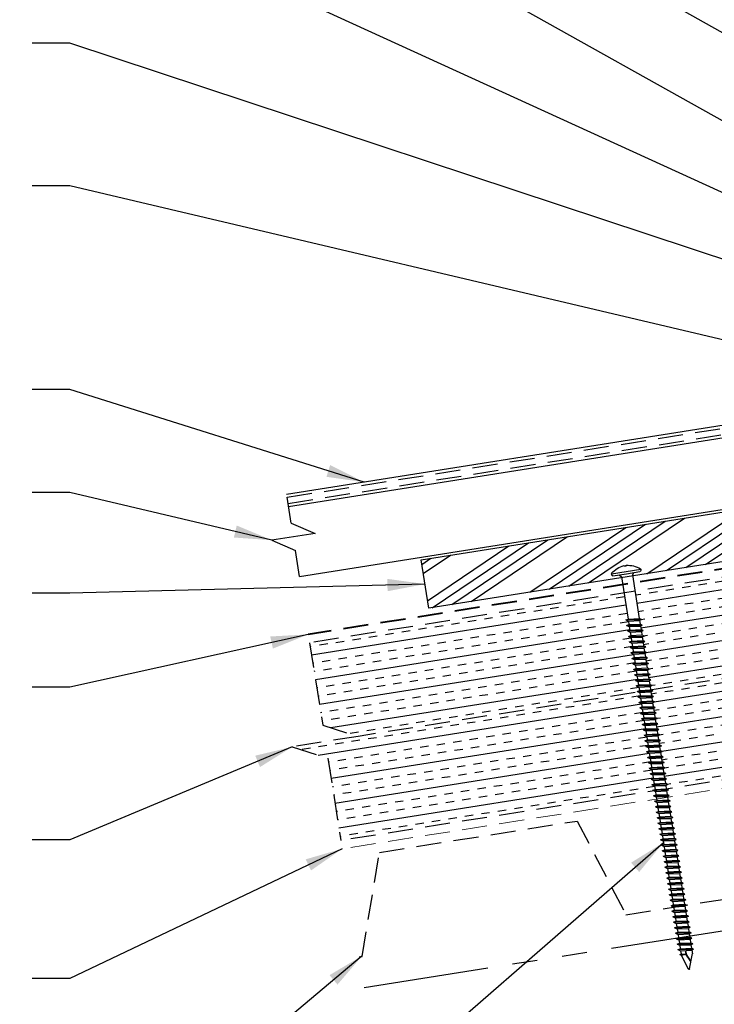
# Model space of a CAD drawing. Extents: x 0.3 to 53.4, y -0.3 to 39.
# Drawn here: x 13.7 to 24.1, y 10.1 to 24.9 of the extents above; entities that cross this region are included whole.
import ezdxf

# ---------------------------------------------------------------- set-up
doc = ezdxf.new("R2010")
doc.units = 0
doc.header["$LTSCALE"] = 1.5
doc.header["$MEASUREMENT"] = 0
doc.linetypes.add('HIDDEN', pattern=[0.375, 0.25, -0.125])
doc.linetypes.add('PHANTOM', pattern=[2.5, 1.25, -0.25, 0.25, -0.25, 0.25, -0.25])
for name, color, linetype in [('ACCESSORIES', 30, 'CONTINUOUS'), ('BOARDER', 6, 'CONTINUOUS'), ('DIM', 2, 'CONTINUOUS'), ('FASTENER', 1, 'CONTINUOUS'), ('NOTBYMCELROY', 8, 'HIDDEN'), ('SHEETING', 5, 'CONTINUOUS'), ('STEELLINE', 4, 'PHANTOM'), ('UPANEL', 234, 'CONTINUOUS')]:
    doc.layers.add(name, color=color, linetype=linetype)
doc.styles.add('KEENAN', font='txt')
doc.styles.get("Standard").update_dxf_attribs({"font": 'romans'})
doc.dimstyles.new('MCELROY1$7', dxfattribs={"dimtxt": 0.0938, "dimasz": 0.125, "dimexe": 0.0625, "dimexo": 0.0625, "dimgap": 0.0625, "dimtad": 0, "dimtih": 1, "dimtoh": 1, "dimdec": 0, "dimzin": 3, "dimdsep": 46, "dimlunit": 4, "dimtxsty": 'Standard', "dimcen": 0, "dimclrd": 2, "dimclre": 2, "dimclrt": 1, "dimadec": 0, "dimazin": 0, "dimtfac": 1, "dimtdec": 0, "dimtofl": 0, "dimtmove": 0, "dimatfit": 3, "dimfxl": 0, "dimfrac": 2, "dimtolj": 1, "dimtzin": 0, "dimarcsym": 0})

# ---------------------------------------------------------------- blocks, each defined once
blk = doc.blocks.new('6  INCH FLAT DEKFAST')
at = {"layer": 'FASTENER', "linetype": 'Continuous'}
for p, q in [((2.389, 1.951), (2.389, 1.953)), ((2.421, 1.951), (2.421, 1.953)), ((2.182, 1.855), (2.184, 1.842)), ((2.627, 1.864), (2.183, 1.864)), ((2.405, 1.829), (2.2, 1.829)), ((2.295, 1.829), (2.32, 1.799)), ((2.32, 1.799), (2.32, 1.137)), ((2.61, 1.829), (2.405, 1.829)), ((2.405, 1.829), (2.405, 1.829)), ((2.405, 1.829), (2.405, 1.829)), ((2.515, 1.828), (2.487, 1.795)), ((2.487, 1.795), (2.487, 1.155)), ((2.628, 1.855), (2.626, 1.842)), ((2.523, 1.147), (2.291, 1.116)), ((2.291, 1.116), (2.32, 1.137)), ((2.291, 1.116), (2.32, 1.105)), ((2.523, 1.063), (2.291, 1.033)), ((2.291, 1.033), (2.32, 1.053)), ((2.291, 1.033), (2.32, 1.022)), ((2.487, 1.155), (2.32, 1.137)), ((2.487, 1.123), (2.32, 1.105)), ((2.32, 1.105), (2.32, 1.053)), ((2.487, 1.071), (2.32, 1.053)), ((2.487, 1.04), (2.32, 1.022)), ((2.523, 1.147), (2.487, 1.155)), ((2.523, 1.147), (2.487, 1.123)), ((2.487, 1.123), (2.487, 1.071)), ((2.523, 1.063), (2.487, 1.071)), ((2.523, 1.063), (2.487, 1.04)), ((2.487, 1.04), (2.487, 0.988)), ((2.523, 0.98), (2.291, 0.95)), ((2.291, 0.95), (2.32, 0.97)), ((2.291, 0.95), (2.32, 0.938)), ((2.523, 0.897), (2.291, 0.866)), ((2.291, 0.866), (2.32, 0.887)), ((2.32, 1.022), (2.32, 0.97)), ((2.487, 0.988), (2.32, 0.97)), ((2.487, 0.957), (2.32, 0.938)), ((2.32, 0.938), (2.32, 0.887)), ((2.487, 0.905), (2.32, 0.887)), ((2.523, 0.98), (2.487, 0.988)), ((2.523, 0.98), (2.487, 0.957)), ((2.487, 0.957), (2.487, 0.905)), ((2.523, 0.897), (2.487, 0.905)), ((2.523, 0.897), (2.487, 0.873)), ((2.291, 0.866), (2.32, 0.855)), ((2.523, 0.813), (2.291, 0.783)), ((2.291, 0.783), (2.32, 0.803)), ((2.291, 0.783), (2.32, 0.772)), ((2.487, 0.873), (2.32, 0.855)), ((2.32, 0.855), (2.32, 0.803)), ((2.487, 0.821), (2.32, 0.803)), ((2.487, 0.79), (2.32, 0.772)), ((2.32, 0.774), (2.32, 0.72)), ((2.487, 0.738), (2.32, 0.72)), ((2.487, 0.873), (2.487, 0.821)), ((2.523, 0.813), (2.487, 0.821)), ((2.523, 0.813), (2.487, 0.79)), ((2.487, 0.79), (2.487, 0.738)), ((2.523, 0.73), (2.487, 0.738)), ((2.523, 0.73), (2.291, 0.7)), ((2.291, 0.7), (2.32, 0.72)), ((2.291, 0.7), (2.32, 0.688)), ((2.523, 0.647), (2.291, 0.616)), ((2.291, 0.616), (2.32, 0.637)), ((2.291, 0.616), (2.32, 0.605)), ((2.487, 0.707), (2.32, 0.688)), ((2.32, 0.688), (2.32, 0.637)), ((2.487, 0.655), (2.32, 0.637)), ((2.487, 0.623), (2.32, 0.605)), ((2.32, 0.605), (2.32, 0.553)), ((2.523, 0.73), (2.487, 0.707)), ((2.487, 0.707), (2.487, 0.655)), ((2.523, 0.647), (2.487, 0.655)), ((2.523, 0.647), (2.487, 0.623)), ((2.487, 0.623), (2.487, 0.571)), ((2.523, 0.563), (2.291, 0.533)), ((2.291, 0.533), (2.32, 0.553)), ((2.291, 0.533), (2.32, 0.522)), ((2.523, 0.48), (2.291, 0.45)), ((2.291, 0.45), (2.32, 0.47)), ((2.291, 0.45), (2.32, 0.438)), ((2.487, 0.571), (2.32, 0.553)), ((2.487, 0.54), (2.32, 0.522)), ((2.32, 0.522), (2.32, 0.47)), ((2.487, 0.488), (2.32, 0.47)), ((2.487, 0.457), (2.32, 0.438)), ((2.523, 0.563), (2.487, 0.571)), ((2.523, 0.563), (2.487, 0.54)), ((2.487, 0.54), (2.487, 0.488)), ((2.523, 0.48), (2.487, 0.488)), ((2.523, 0.48), (2.487, 0.457)), ((2.487, 0.457), (2.487, 0.405)), ((2.523, 0.397), (2.291, 0.366)), ((2.291, 0.366), (2.32, 0.387)), ((2.291, 0.366), (2.32, 0.355)), ((2.523, 0.313), (2.291, 0.283)), ((2.291, 0.283), (2.32, 0.303)), ((2.32, 0.438), (2.32, 0.387)), ((2.487, 0.405), (2.32, 0.387)), ((2.487, 0.373), (2.32, 0.355)), ((2.32, 0.355), (2.32, 0.303)), ((2.487, 0.321), (2.32, 0.303)), ((2.523, 0.397), (2.487, 0.405)), ((2.523, 0.397), (2.487, 0.373)), ((2.487, 0.373), (2.487, 0.321)), ((2.523, 0.313), (2.487, 0.321)), ((2.523, 0.313), (2.487, 0.29)), ((2.291, 0.283), (2.32, 0.272)), ((2.523, 0.23), (2.291, 0.2)), ((2.291, 0.2), (2.32, 0.22)), ((2.291, 0.2), (2.32, 0.188)), ((2.487, 0.29), (2.32, 0.272)), ((2.32, 0.272), (2.32, 0.22)), ((2.487, 0.238), (2.32, 0.22)), ((2.487, 0.207), (2.32, 0.188)), ((2.32, 0.188), (2.32, 0.137)), ((2.487, 0.155), (2.32, 0.137)), ((2.487, 0.29), (2.487, 0.238)), ((2.523, 0.23), (2.487, 0.238)), ((2.523, 0.23), (2.487, 0.207)), ((2.487, 0.207), (2.487, 0.155)), ((2.523, 0.147), (2.487, 0.155)), ((2.523, 0.147), (2.291, 0.116)), ((2.291, 0.116), (2.32, 0.137)), ((2.291, 0.116), (2.32, 0.105)), ((2.523, 0.063), (2.291, 0.033)), ((2.291, 0.033), (2.32, 0.053)), ((2.291, 0.033), (2.32, 0.022)), ((2.487, 0.123), (2.32, 0.105)), ((2.32, 0.105), (2.32, 0.053)), ((2.487, 0.071), (2.32, 0.053)), ((2.487, 0.04), (2.32, 0.022)), ((2.32, 0.022), (2.32, -0.03)), ((2.523, 0.147), (2.487, 0.123)), ((2.487, 0.123), (2.487, 0.071)), ((2.523, 0.063), (2.487, 0.071)), ((2.523, 0.063), (2.487, 0.04)), ((2.487, 0.04), (2.487, -0.012)), ((2.523, -0.02), (2.291, -0.05)), ((2.291, -0.05), (2.32, -0.03)), ((2.291, -0.05), (2.32, -0.062)), ((2.523, -0.103), (2.291, -0.134)), ((2.291, -0.134), (2.32, -0.113)), ((2.291, -0.134), (2.32, -0.145)), ((2.487, -0.012), (2.32, -0.03)), ((2.487, -0.043), (2.32, -0.062)), ((2.32, -0.062), (2.32, -0.113)), ((2.487, -0.095), (2.32, -0.113)), ((2.487, -0.127), (2.32, -0.145)), ((2.32, -0.145), (2.32, -0.18)), ((2.32, -0.145), (2.32, -0.197)), ((2.523, -0.02), (2.487, -0.012)), ((2.523, -0.02), (2.487, -0.043)), ((2.487, -0.043), (2.487, -0.095)), ((2.523, -0.103), (2.487, -0.095)), ((2.523, -0.103), (2.487, -0.127)), ((2.487, -0.127), (2.487, -0.16)), ((2.487, -0.127), (2.487, -0.179)), ((2.523, -0.187), (2.291, -0.217)), ((2.291, -0.217), (2.32, -0.197)), ((2.291, -0.217), (2.32, -0.228)), ((2.523, -0.27), (2.291, -0.3)), ((2.291, -0.3), (2.32, -0.28)), ((2.487, -0.179), (2.32, -0.197)), ((2.487, -0.21), (2.32, -0.228)), ((2.32, -0.228), (2.32, -0.28)), ((2.487, -0.262), (2.32, -0.28)), ((2.487, -0.293), (2.32, -0.312)), ((2.523, -0.187), (2.487, -0.179)), ((2.523, -0.187), (2.487, -0.21)), ((2.487, -0.21), (2.487, -0.262)), ((2.523, -0.27), (2.487, -0.262)), ((2.523, -0.27), (2.487, -0.293)), ((2.487, -0.293), (2.487, -0.345)), ((2.291, -0.3), (2.32, -0.312)), ((2.523, -0.353), (2.291, -0.384)), ((2.291, -0.384), (2.32, -0.363)), ((2.291, -0.384), (2.32, -0.395)), ((2.523, -0.437), (2.291, -0.467)), ((2.32, -0.309), (2.32, -0.363)), ((2.487, -0.345), (2.32, -0.363)), ((2.487, -0.377), (2.32, -0.395)), ((2.32, -0.393), (2.32, -0.447)), ((2.487, -0.429), (2.32, -0.447)), ((2.523, -0.353), (2.487, -0.345)), ((2.523, -0.353), (2.487, -0.377)), ((2.487, -0.377), (2.487, -0.429)), ((2.523, -0.437), (2.487, -0.429)), ((2.523, -0.437), (2.487, -0.46)), ((2.291, -0.467), (2.32, -0.447)), ((2.291, -0.467), (2.32, -0.478)), ((2.523, -0.52), (2.291, -0.55)), ((2.291, -0.55), (2.32, -0.53)), ((2.291, -0.55), (2.32, -0.562)), ((2.487, -0.46), (2.32, -0.478)), ((2.32, -0.478), (2.32, -0.53)), ((2.487, -0.512), (2.32, -0.53)), ((2.487, -0.543), (2.32, -0.562)), ((2.32, -0.562), (2.32, -0.613)), ((2.487, -0.46), (2.487, -0.512)), ((2.523, -0.52), (2.487, -0.512)), ((2.523, -0.52), (2.487, -0.543)), ((2.487, -0.543), (2.487, -0.595)), ((2.523, -0.603), (2.291, -0.634)), ((2.291, -0.634), (2.32, -0.613)), ((2.291, -0.634), (2.32, -0.645)), ((2.523, -0.687), (2.291, -0.717)), ((2.291, -0.717), (2.32, -0.697)), ((2.291, -0.717), (2.32, -0.728)), ((2.487, -0.595), (2.32, -0.613)), ((2.487, -0.627), (2.32, -0.645)), ((2.32, -0.645), (2.32, -0.697)), ((2.487, -0.679), (2.32, -0.697)), ((2.487, -0.71), (2.32, -0.728)), ((2.32, -0.728), (2.32, -0.78)), ((2.523, -0.603), (2.487, -0.595)), ((2.523, -0.603), (2.487, -0.627)), ((2.487, -0.627), (2.487, -0.679)), ((2.523, -0.687), (2.487, -0.679)), ((2.523, -0.687), (2.487, -0.71)), ((2.487, -0.71), (2.487, -0.762)), ((2.523, -0.77), (2.291, -0.8)), ((2.291, -0.8), (2.32, -0.78)), ((2.291, -0.8), (2.32, -0.812)), ((2.523, -0.853), (2.291, -0.884)), ((2.291, -0.884), (2.32, -0.863)), ((2.291, -0.884), (2.32, -0.895)), ((2.487, -0.762), (2.32, -0.78)), ((2.487, -0.793), (2.32, -0.812)), ((2.32, -0.812), (2.32, -0.863)), ((2.487, -0.845), (2.32, -0.863)), ((2.487, -0.877), (2.32, -0.895)), ((2.523, -0.77), (2.487, -0.762)), ((2.523, -0.77), (2.487, -0.793)), ((2.487, -0.793), (2.487, -0.845)), ((2.523, -0.853), (2.487, -0.845)), ((2.523, -0.853), (2.487, -0.877)), ((2.487, -0.877), (2.487, -0.929)), ((2.523, -0.937), (2.291, -0.967)), ((2.291, -0.967), (2.32, -0.947)), ((2.291, -0.967), (2.32, -0.978)), ((2.523, -1.02), (2.291, -1.05)), ((2.291, -1.05), (2.32, -1.03)), ((2.32, -0.895), (2.32, -0.947)), ((2.487, -0.929), (2.32, -0.947)), ((2.487, -0.96), (2.32, -0.978)), ((2.32, -0.978), (2.32, -1.03)), ((2.487, -1.012), (2.32, -1.03)), ((2.523, -0.937), (2.487, -0.929)), ((2.523, -0.937), (2.487, -0.96)), ((2.487, -0.96), (2.487, -1.012)), ((2.523, -1.02), (2.487, -1.012)), ((2.523, -1.02), (2.487, -1.043)), ((2.291, -1.05), (2.32, -1.062)), ((2.523, -1.103), (2.291, -1.134)), ((2.291, -1.134), (2.32, -1.113)), ((2.291, -1.134), (2.32, -1.145)), ((2.487, -1.043), (2.32, -1.062)), ((2.32, -1.062), (2.32, -1.113)), ((2.487, -1.095), (2.32, -1.113)), ((2.487, -1.127), (2.32, -1.145)), ((2.32, -1.145), (2.32, -1.197)), ((2.487, -1.179), (2.32, -1.197)), ((2.487, -1.043), (2.487, -1.095)), ((2.523, -1.103), (2.487, -1.095)), ((2.523, -1.103), (2.487, -1.127)), ((2.487, -1.127), (2.487, -1.179)), ((2.523, -1.187), (2.487, -1.179)), ((2.523, -1.187), (2.291, -1.217)), ((2.291, -1.217), (2.32, -1.197)), ((2.291, -1.217), (2.32, -1.228)), ((2.523, -1.27), (2.291, -1.3)), ((2.291, -1.3), (2.32, -1.28)), ((2.291, -1.3), (2.32, -1.312)), ((2.487, -1.21), (2.32, -1.228)), ((2.32, -1.228), (2.32, -1.28)), ((2.487, -1.262), (2.32, -1.28)), ((2.487, -1.293), (2.32, -1.312)), ((2.32, -1.309), (2.32, -1.363)), ((2.523, -1.187), (2.487, -1.21)), ((2.487, -1.21), (2.487, -1.262)), ((2.523, -1.27), (2.487, -1.262)), ((2.523, -1.27), (2.487, -1.293)), ((2.487, -1.293), (2.487, -1.345)), ((2.523, -1.353), (2.291, -1.384)), ((2.291, -1.384), (2.32, -1.363)), ((2.291, -1.384), (2.32, -1.395)), ((2.523, -1.437), (2.291, -1.467)), ((2.291, -1.467), (2.32, -1.447)), ((2.291, -1.467), (2.32, -1.478)), ((2.487, -1.345), (2.32, -1.363)), ((2.487, -1.377), (2.32, -1.395)), ((2.32, -1.395), (2.32, -1.447)), ((2.487, -1.429), (2.32, -1.447)), ((2.487, -1.46), (2.32, -1.478)), ((2.523, -1.353), (2.487, -1.345)), ((2.523, -1.353), (2.487, -1.377)), ((2.487, -1.377), (2.487, -1.429)), ((2.523, -1.437), (2.487, -1.429)), ((2.523, -1.437), (2.487, -1.46)), ((2.487, -1.46), (2.487, -1.512)), ((2.523, -1.52), (2.291, -1.55)), ((2.291, -1.55), (2.32, -1.53)), ((2.291, -1.55), (2.32, -1.562)), ((2.523, -1.603), (2.291, -1.634)), ((2.291, -1.634), (2.32, -1.613)), ((2.32, -1.478), (2.32, -1.53)), ((2.487, -1.512), (2.32, -1.53)), ((2.487, -1.543), (2.32, -1.562)), ((2.32, -1.562), (2.32, -1.613)), ((2.487, -1.595), (2.32, -1.613)), ((2.523, -1.52), (2.487, -1.512)), ((2.523, -1.52), (2.487, -1.543)), ((2.487, -1.543), (2.487, -1.595)), ((2.523, -1.603), (2.487, -1.595)), ((2.523, -1.603), (2.487, -1.627)), ((2.291, -1.634), (2.32, -1.645)), ((2.523, -1.687), (2.291, -1.717)), ((2.291, -1.717), (2.32, -1.697)), ((2.291, -1.717), (2.32, -1.728)), ((2.487, -1.627), (2.32, -1.645)), ((2.32, -1.645), (2.32, -1.697)), ((2.487, -1.679), (2.32, -1.697)), ((2.487, -1.71), (2.32, -1.728)), ((2.32, -1.728), (2.32, -1.78)), ((2.487, -1.762), (2.32, -1.78)), ((2.487, -1.627), (2.487, -1.679)), ((2.523, -1.687), (2.487, -1.679)), ((2.523, -1.687), (2.487, -1.71)), ((2.487, -1.71), (2.487, -1.762)), ((2.523, -1.77), (2.487, -1.762)), ((2.523, -1.77), (2.291, -1.8)), ((2.291, -1.8), (2.32, -1.78)), ((2.291, -1.8), (2.32, -1.812)), ((2.523, -1.853), (2.291, -1.884)), ((2.291, -1.884), (2.32, -1.863)), ((2.291, -1.884), (2.32, -1.895)), ((2.487, -1.793), (2.32, -1.812)), ((2.32, -1.812), (2.32, -1.863)), ((2.487, -1.845), (2.32, -1.863)), ((2.487, -1.877), (2.32, -1.895)), ((2.32, -1.895), (2.32, -1.947)), ((2.523, -1.77), (2.487, -1.793)), ((2.487, -1.793), (2.487, -1.845)), ((2.523, -1.853), (2.487, -1.845)), ((2.523, -1.853), (2.487, -1.877)), ((2.487, -1.877), (2.487, -1.929)), ((2.523, -1.937), (2.291, -1.967)), ((2.291, -1.967), (2.32, -1.947)), ((2.291, -1.967), (2.32, -1.978)), ((2.523, -2.02), (2.291, -2.05)), ((2.291, -2.05), (2.32, -2.03)), ((2.291, -2.05), (2.32, -2.062)), ((2.487, -1.929), (2.32, -1.947)), ((2.487, -1.96), (2.32, -1.978)), ((2.32, -1.978), (2.32, -2.03)), ((2.487, -2.012), (2.32, -2.03)), ((2.487, -2.043), (2.32, -2.062)), ((2.32, -2.062), (2.32, -2.113)), ((2.523, -1.937), (2.487, -1.929)), ((2.523, -1.937), (2.487, -1.96)), ((2.487, -1.96), (2.487, -2.012)), ((2.523, -2.02), (2.487, -2.012)), ((2.523, -2.02), (2.487, -2.043)), ((2.487, -2.043), (2.487, -2.095)), ((2.523, -2.103), (2.291, -2.134)), ((2.291, -2.134), (2.32, -2.113)), ((2.291, -2.134), (2.32, -2.145)), ((2.523, -2.187), (2.291, -2.217)), ((2.291, -2.217), (2.32, -2.197)), ((2.487, -2.095), (2.32, -2.113)), ((2.487, -2.127), (2.32, -2.145)), ((2.32, -2.145), (2.32, -2.197)), ((2.487, -2.179), (2.32, -2.197)), ((2.487, -2.21), (2.32, -2.228)), ((2.523, -2.103), (2.487, -2.095)), ((2.523, -2.103), (2.487, -2.127)), ((2.487, -2.127), (2.487, -2.179)), ((2.523, -2.187), (2.487, -2.179)), ((2.523, -2.187), (2.487, -2.21)), ((2.487, -2.21), (2.487, -2.262)), ((2.291, -2.217), (2.32, -2.228)), ((2.523, -2.27), (2.291, -2.3)), ((2.291, -2.3), (2.32, -2.28)), ((2.291, -2.3), (2.32, -2.312)), ((2.523, -2.353), (2.291, -2.384)), ((2.32, -2.226), (2.32, -2.28)), ((2.487, -2.262), (2.32, -2.28)), ((2.487, -2.293), (2.32, -2.312)), ((2.32, -2.309), (2.32, -2.363)), ((2.487, -2.345), (2.32, -2.363)), ((2.523, -2.27), (2.487, -2.262)), ((2.523, -2.27), (2.487, -2.293)), ((2.487, -2.293), (2.487, -2.345)), ((2.523, -2.353), (2.487, -2.345)), ((2.523, -2.353), (2.487, -2.377)), ((2.291, -2.384), (2.32, -2.363)), ((2.291, -2.384), (2.32, -2.395)), ((2.523, -2.437), (2.291, -2.467)), ((2.291, -2.467), (2.32, -2.447)), ((2.291, -2.467), (2.32, -2.478)), ((2.487, -2.377), (2.32, -2.395)), ((2.32, -2.395), (2.32, -2.447)), ((2.487, -2.429), (2.32, -2.447)), ((2.487, -2.46), (2.32, -2.478)), ((2.32, -2.478), (2.32, -2.53)), ((2.487, -2.377), (2.487, -2.429)), ((2.523, -2.437), (2.487, -2.429)), ((2.523, -2.437), (2.487, -2.46)), ((2.487, -2.46), (2.487, -2.512)), ((2.523, -2.52), (2.291, -2.55)), ((2.291, -2.55), (2.32, -2.53)), ((2.291, -2.55), (2.32, -2.562)), ((2.523, -2.603), (2.291, -2.634)), ((2.291, -2.634), (2.32, -2.613)), ((2.291, -2.634), (2.32, -2.645)), ((2.487, -2.512), (2.32, -2.53)), ((2.487, -2.543), (2.32, -2.562)), ((2.32, -2.562), (2.32, -2.613)), ((2.487, -2.595), (2.32, -2.613)), ((2.487, -2.627), (2.32, -2.645)), ((2.32, -2.645), (2.32, -2.697)), ((2.523, -2.52), (2.487, -2.512)), ((2.523, -2.52), (2.487, -2.543)), ((2.487, -2.543), (2.487, -2.595)), ((2.523, -2.603), (2.487, -2.595)), ((2.523, -2.603), (2.487, -2.627)), ((2.487, -2.627), (2.487, -2.679)), ((2.523, -2.687), (2.291, -2.717)), ((2.291, -2.717), (2.32, -2.697)), ((2.291, -2.717), (2.32, -2.728)), ((2.523, -2.77), (2.291, -2.8)), ((2.291, -2.8), (2.32, -2.78)), ((2.291, -2.8), (2.32, -2.812)), ((2.487, -2.679), (2.32, -2.697)), ((2.487, -2.71), (2.32, -2.728)), ((2.32, -2.728), (2.32, -2.78)), ((2.487, -2.762), (2.32, -2.78)), ((2.487, -2.793), (2.32, -2.812)), ((2.523, -2.687), (2.487, -2.679)), ((2.523, -2.687), (2.487, -2.71)), ((2.487, -2.71), (2.487, -2.762)), ((2.523, -2.77), (2.487, -2.762)), ((2.523, -2.77), (2.487, -2.793)), ((2.487, -2.793), (2.487, -2.845)), ((2.523, -2.853), (2.291, -2.884)), ((2.291, -2.884), (2.32, -2.863)), ((2.291, -2.884), (2.32, -2.895)), ((2.523, -2.937), (2.291, -2.967)), ((2.291, -2.967), (2.32, -2.947)), ((2.32, -2.812), (2.32, -2.863)), ((2.487, -2.845), (2.32, -2.863)), ((2.487, -2.877), (2.32, -2.895)), ((2.32, -2.895), (2.32, -2.947)), ((2.487, -2.929), (2.32, -2.947)), ((2.523, -2.853), (2.487, -2.845)), ((2.523, -2.853), (2.487, -2.877)), ((2.487, -2.877), (2.487, -2.929)), ((2.523, -2.937), (2.487, -2.929)), ((2.523, -2.937), (2.487, -2.96)), ((2.291, -2.967), (2.32, -2.978)), ((2.523, -3.02), (2.291, -3.05)), ((2.291, -3.05), (2.32, -3.03)), ((2.291, -3.05), (2.32, -3.062)), ((2.487, -2.96), (2.32, -2.978)), ((2.32, -2.978), (2.32, -3.03)), ((2.487, -3.012), (2.32, -3.03)), ((2.487, -3.043), (2.32, -3.062)), ((2.32, -3.062), (2.32, -3.113)), ((2.487, -3.095), (2.32, -3.113)), ((2.487, -2.96), (2.487, -3.012)), ((2.523, -3.02), (2.487, -3.012)), ((2.523, -3.02), (2.487, -3.043)), ((2.487, -3.043), (2.487, -3.095)), ((2.523, -3.103), (2.487, -3.095)), ((2.523, -3.103), (2.291, -3.134)), ((2.291, -3.134), (2.32, -3.113)), ((2.291, -3.134), (2.32, -3.145)), ((2.523, -3.187), (2.291, -3.217)), ((2.291, -3.217), (2.32, -3.197)), ((2.291, -3.217), (2.32, -3.228)), ((2.487, -3.127), (2.32, -3.145)), ((2.32, -3.145), (2.32, -3.197)), ((2.487, -3.179), (2.32, -3.197)), ((2.487, -3.21), (2.32, -3.228)), ((2.32, -3.228), (2.32, -3.28)), ((2.523, -3.103), (2.487, -3.127)), ((2.487, -3.127), (2.487, -3.179)), ((2.523, -3.187), (2.487, -3.179)), ((2.523, -3.187), (2.487, -3.21)), ((2.487, -3.21), (2.487, -3.262)), ((2.523, -3.27), (2.291, -3.3)), ((2.291, -3.3), (2.32, -3.28)), ((2.291, -3.3), (2.32, -3.312)), ((2.523, -3.353), (2.291, -3.384)), ((2.291, -3.384), (2.32, -3.363)), ((2.291, -3.384), (2.32, -3.395)), ((2.487, -3.262), (2.32, -3.28)), ((2.487, -3.293), (2.32, -3.312)), ((2.32, -3.312), (2.32, -3.363)), ((2.487, -3.345), (2.32, -3.363)), ((2.487, -3.377), (2.32, -3.395)), ((2.523, -3.27), (2.487, -3.262)), ((2.523, -3.27), (2.487, -3.293)), ((2.487, -3.293), (2.487, -3.345)), ((2.523, -3.353), (2.487, -3.345)), ((2.523, -3.353), (2.487, -3.377)), ((2.487, -3.377), (2.487, -3.429)), ((2.523, -3.437), (2.291, -3.467)), ((2.291, -3.467), (2.32, -3.447)), ((2.291, -3.467), (2.32, -3.478)), ((2.523, -3.52), (2.291, -3.55)), ((2.291, -3.55), (2.32, -3.53)), ((2.32, -3.395), (2.32, -3.447)), ((2.487, -3.429), (2.32, -3.447)), ((2.487, -3.46), (2.32, -3.478)), ((2.32, -3.478), (2.32, -3.53)), ((2.487, -3.512), (2.32, -3.53)), ((2.523, -3.437), (2.487, -3.429)), ((2.523, -3.437), (2.487, -3.46)), ((2.487, -3.46), (2.487, -3.512)), ((2.523, -3.52), (2.487, -3.512)), ((2.523, -3.52), (2.487, -3.543)), ((2.291, -3.55), (2.32, -3.562)), ((2.523, -3.603), (2.291, -3.634)), ((2.291, -3.634), (2.32, -3.613)), ((2.291, -3.634), (2.32, -3.645)), ((2.523, -3.687), (2.291, -3.717)), ((2.487, -3.543), (2.32, -3.562)), ((2.32, -3.562), (2.32, -3.613)), ((2.487, -3.595), (2.32, -3.613)), ((2.487, -3.627), (2.32, -3.645)), ((2.32, -3.645), (2.32, -3.697)), ((2.487, -3.679), (2.32, -3.697)), ((2.487, -3.543), (2.487, -3.595)), ((2.523, -3.603), (2.487, -3.595)), ((2.523, -3.603), (2.487, -3.627)), ((2.487, -3.627), (2.487, -3.679)), ((2.523, -3.687), (2.487, -3.679)), ((2.523, -3.687), (2.487, -3.71)), ((2.291, -3.717), (2.32, -3.697)), ((2.291, -3.717), (2.32, -3.728)), ((2.523, -3.77), (2.291, -3.8)), ((2.291, -3.8), (2.32, -3.78)), ((2.291, -3.8), (2.32, -3.812)), ((2.487, -3.71), (2.32, -3.728)), ((2.32, -3.728), (2.32, -3.78)), ((2.487, -3.762), (2.32, -3.78)), ((2.487, -3.793), (2.32, -3.812)), ((2.32, -3.812), (2.32, -3.863)), ((2.487, -3.71), (2.487, -3.762)), ((2.523, -3.77), (2.487, -3.762)), ((2.523, -3.77), (2.487, -3.793)), ((2.487, -3.793), (2.487, -3.845)), ((2.523, -3.853), (2.291, -3.884)), ((2.291, -3.884), (2.32, -3.863)), ((2.291, -3.884), (2.32, -3.895)), ((2.487, -3.845), (2.32, -3.863)), ((2.487, -3.877), (2.32, -3.895)), ((2.32, -3.895), (2.32, -3.947)), ((2.396, -4.166), (2.32, -3.946)), ((2.358, -4.055), (2.413, -3.935)), ((2.36, -4.06), (2.417, -3.936)), ((2.411, -4.166), (2.487, -3.946)), ((2.413, -3.885), (2.413, -3.935)), ((2.487, -3.924), (2.415, -3.941)), ((2.506, -3.929), (2.415, -3.941)), ((2.487, -3.941), (2.415, -3.941)), ((2.417, -3.885), (2.417, -3.936)), ((2.523, -3.853), (2.487, -3.845)), ((2.523, -3.853), (2.487, -3.877)), ((2.487, -3.877), (2.487, -3.924)), ((2.506, -3.929), (2.487, -3.924)), ((2.506, -3.929), (2.487, -3.941)), ((2.487, -3.941), (2.487, -3.946))]:
    blk.add_line(p, q, dxfattribs=at)
for centre, radius, start, end in [((2.426, 1.582), 0.374, 95.7962, 129.6639), ((2.389, 1.953), 0.000779, 0, 95.7962), ((2.397, 1.951), 0.00781, 180, 255.302), ((2.405, 1.981), 0.0386, 255.302, 284.698), ((2.413, 1.951), 0.00781, 284.698, 0), ((2.421, 1.953), 0.000779, 84.2038, 180), ((2.384, 1.582), 0.374, 50.3361, 84.2038), ((2.198, 1.858), 0.0156, 129.6639, 188.2593), ((2.2, 1.844), 0.0156, 188.2593, 270), ((2.61, 1.844), 0.0156, 270, 351.7407), ((2.612, 1.858), 0.0156, 351.7407, 50.3361), ((2.487, -3.946), 0.000779, 340.9025, 0), ((2.404, -4.164), 0.00781, 195, 345)]:
    blk.add_arc(centre, radius, start, end, dxfattribs=at)

msp = doc.modelspace()

# ---------------------------------------------------------------- hatches: boundary and pattern name
at = {"layer": 'NOTBYMCELROY'}
h = msp.add_hatch(dxfattribs=at)
h.set_pattern_fill('INSUL', color=256, angle=9)
h.set_pattern_definition([(9, (1.0304, -0.99766), (-0.058663, 0.370383), []), (9, (1.01084, -0.8742), (-0.058663, 0.370383), [0.125, -0.125]), (9, (0.9913, -0.75074), (-0.058663, 0.370383), [0.125, -0.125])])
h.paths.add_polyline_path([(22.819, 15.651), (22.811, 15.703), (22.773, 15.72), (22.806, 15.733), (22.798, 15.785), (22.76, 15.802), (22.793, 15.816), (22.785, 15.867), (22.747, 15.885), (22.78, 15.898), (22.718, 16.29), (18.011, 15.544), (18.207, 14.31), (18.739, 14.141), (22.936, 14.806), (22.916, 14.815), (22.95, 14.828), (22.942, 14.879), (22.903, 14.897), (22.937, 14.91), (22.929, 14.962), (22.89, 14.979), (22.924, 14.993), (22.916, 15.044), (22.877, 15.062), (22.911, 15.075), (22.903, 15.126), (22.864, 15.144), (22.898, 15.157), (22.889, 15.209), (22.851, 15.226), (22.851, 15.226), (22.885, 15.24), (22.876, 15.291), (22.838, 15.309), (22.872, 15.322), (22.863, 15.373), (22.825, 15.391), (22.859, 15.404), (22.85, 15.456), (22.812, 15.473), (22.845, 15.487), (22.837, 15.538), (22.799, 15.555), (22.832, 15.569), (22.824, 15.62), (22.786, 15.638)])
h.paths.add_polyline_path([(23.106, 13.84), (23.098, 13.892), (23.06, 13.909), (23.093, 13.923), (23.085, 13.974), (23.047, 13.992), (23.08, 14.005), (23.072, 14.056), (23.034, 14.074), (23.067, 14.087), (23.059, 14.139), (23.021, 14.156), (23.054, 14.17), (23.046, 14.221), (23.007, 14.239), (23.041, 14.252), (23.033, 14.303), (22.994, 14.321), (23.028, 14.334), (23.02, 14.386), (22.981, 14.403), (23.015, 14.417), (23.007, 14.468), (22.968, 14.485), (23.002, 14.499), (22.994, 14.55), (22.955, 14.568), (22.989, 14.581), (22.981, 14.633), (22.942, 14.65), (22.976, 14.663), (22.968, 14.715), (22.929, 14.732), (22.963, 14.746), (22.955, 14.797), (22.936, 14.806), (18.739, 14.141), (17.752, 13.984), (18.285, 13.816), (18.48, 12.581), (23.171, 13.324), (23.151, 13.333), (23.184, 13.347), (23.176, 13.398), (23.138, 13.415), (23.171, 13.429), (23.163, 13.481), (23.125, 13.498), (23.158, 13.511), (23.15, 13.563), (23.112, 13.58), (23.145, 13.594), (23.137, 13.645), (23.099, 13.662), (23.132, 13.676), (23.124, 13.727), (23.086, 13.745), (23.119, 13.758), (23.111, 13.809), (23.073, 13.827)])
h.paths.add_polyline_path([(30.778, 16.048), (30.544, 17.529), (22.883, 16.316), (22.948, 15.906), (22.98, 15.891), (22.953, 15.875), (22.961, 15.824), (22.993, 15.809), (22.966, 15.793), (22.974, 15.742), (23.006, 15.726), (22.979, 15.711), (22.987, 15.659), (23.019, 15.644), (22.992, 15.628), (23, 15.577), (23.032, 15.562), (23.005, 15.546), (23.013, 15.495), (23.045, 15.479), (23.018, 15.464), (23.026, 15.412), (23.058, 15.397), (23.031, 15.382), (23.039, 15.33), (23.071, 15.315), (23.044, 15.299), (23.052, 15.248), (23.084, 15.232), (23.057, 15.217), (23.065, 15.166), (23.097, 15.15), (23.07, 15.135), (23.078, 15.083), (23.11, 15.068), (23.083, 15.052), (23.091, 15.001), (23.123, 14.985), (23.096, 14.97), (23.105, 14.919), (23.136, 14.903), (23.109, 14.888), (23.118, 14.836), (23.121, 14.835)])
h.paths.add_polyline_path([(31.013, 14.566), (30.778, 16.048), (23.121, 14.835), (23.149, 14.821), (23.122, 14.805), (23.131, 14.754), (23.163, 14.739), (23.135, 14.723), (23.144, 14.672), (23.176, 14.656), (23.149, 14.641), (23.154, 14.606), (23.157, 14.589), (23.189, 14.574), (23.162, 14.558), (23.17, 14.507), (23.202, 14.492), (23.175, 14.476), (23.183, 14.425), (23.215, 14.409), (23.188, 14.394), (23.196, 14.342), (23.228, 14.327), (23.201, 14.312), (23.209, 14.26), (23.241, 14.245), (23.214, 14.229), (23.222, 14.178), (23.254, 14.162), (23.227, 14.147), (23.235, 14.096), (23.267, 14.08), (23.24, 14.065), (23.248, 14.013), (23.28, 13.998), (23.253, 13.982), (23.261, 13.931), (23.293, 13.915), (23.266, 13.9), (23.274, 13.849), (23.306, 13.833), (23.279, 13.818), (23.287, 13.766), (23.319, 13.751), (23.292, 13.735), (23.3, 13.684), (23.332, 13.669), (23.305, 13.653), (23.313, 13.602), (23.345, 13.586), (23.318, 13.571), (23.326, 13.519), (23.358, 13.504), (23.331, 13.488), (23.339, 13.437), (23.371, 13.422), (23.344, 13.406), (23.352, 13.355), (23.355, 13.353)])
at = {"layer": 'UPANEL'}
h = msp.add_hatch(dxfattribs=at)
h.set_pattern_fill('ANSI34', color=256, angle=-11)
h.set_pattern_definition([(34, (1.0304, -0.99766), (-0.419395, 0.621778), []), (34, (1.2039, -1.0314), (-0.419395, 0.621778), []), (34, (1.37746, -1.0651), (-0.419395, 0.621778), []), (34, (1.551, -1.09885), (-0.419395, 0.621778), [])])
h.paths.add_polyline_path([(31.436, 17.903), (31.437, 17.904), (31.434, 17.929), (31.3, 17.908), (31.284, 18.013), (31.257, 18.008), (31.222, 18.003), (31.218, 18.033), (31.252, 18.038, 0.266729), (31.268, 18.051), (31.283, 18.088, -0.266729), (31.32, 18.118), (31.285, 18.112), (31.28, 18.148), (31.318, 18.154), (31.297, 18.296, -0.152399), (31.332, 18.313), (31.536, 18.345, -0.152399), (31.575, 18.339), (31.597, 18.197), (31.636, 18.203), (31.641, 18.168), (31.606, 18.162, -0.266729), (31.651, 18.145), (31.676, 18.114, 0.266729), (31.695, 18.107), (31.729, 18.112), (31.734, 18.082), (31.7, 18.077), (31.673, 18.073), (31.689, 17.968), (31.565, 17.949), (31.569, 17.925), (31.57, 17.924), (32.483, 18.069), (32.368, 18.794), (30.819, 18.549), (30.785, 18.537), (30.791, 18.5), (30.797, 18.487), (30.768, 18.478), (30.791, 18.497), (30.785, 18.537), (30.772, 18.542), (19.681, 16.785), (19.796, 16.06)])
h.paths.add_polyline_path([(22.972, 16.638), (22.972, 16.625, -0.372596), (22.959, 16.609), (22.756, 16.577), (22.553, 16.545, -0.372596), (22.536, 16.555), (22.532, 16.568, -0.261391), (22.535, 16.583, -0.149794), (22.722, 16.698, 0.444626), (22.728, 16.689, 0.128972), (22.748, 16.692, 0.444626), (22.751, 16.703, -0.149794), (22.964, 16.651, -0.261391)], flags=16)
h.paths.add_polyline_path([(30.878, 18.081, -0.215368), (30.936, 18.108, -0.114658), (30.971, 18.32, -0.756372), (30.993, 18.318), (31.026, 18.104), (30.978, 18.06), (30.938, 18.054)], flags=16)

# ---------------------------------------------------------------- linework, layer by layer
at = {"layer": 'BOARDER'}
for p, q in [((17.667, 17.768), (31.697, 19.99)), ((17.697, 17.584), (31.726, 19.806))]:
    msp.add_line(p, q, dxfattribs=at)
at = {"layer": 'NOTBYMCELROY'}
for p, q in [((34.001, 18.077), (18.011, 15.544)), ((34.001, 16.558), (18.739, 14.141)), ((18.011, 15.544), (18.207, 14.31)), ((34.001, 15.039), (18.48, 12.581)), ((18.207, 14.31), (18.739, 14.141)), ((18.739, 14.141), (17.752, 13.984)), ((17.752, 13.984), (18.285, 13.816)), ((18.285, 13.816), (18.48, 12.581)), ((19.057, 12.404), (22.02, 12.873)), ((22.02, 12.873), (22.749, 11.47)), ((18.798, 10.844), (19.057, 12.404)), ((22.749, 11.47), (24.23, 11.704)), ((18.756, 10.837), (18.798, 10.844))]:
    msp.add_line(p, q, dxfattribs=at)
at = {"layer": 'NOTBYMCELROY', "lineweight": 9}
msp.add_line((34.001, 14.913), (18.5, 12.458), dxfattribs=at)
at = {"layer": 'NOTBYMCELROY', "lineweight": 40}
msp.add_lwpolyline([(33.891, 26.848), (33.891, 18.186), (17.991, 15.668)], dxfattribs=at)
at = {"layer": 'SHEETING', "linetype": 'HIDDEN'}
for p, q in [((17.675, 17.723), (31.704, 19.945)), ((17.689, 17.63), (31.718, 19.852))]:
    msp.add_line(p, q, dxfattribs=at)
at = {"layer": 'SHEETING'}
for p, q in [((17.862, 16.538), (31.891, 18.76)), ((17.736, 17.334), (17.675, 17.723)), ((17.736, 17.334), (18.093, 17.182)), ((18.093, 17.182), (17.444, 17.079)), ((17.444, 17.079), (17.801, 16.927)), ((17.862, 16.538), (17.801, 16.927))]:
    msp.add_line(p, q, dxfattribs=at)
at = {"layer": 'STEELLINE'}
msp.add_line((18.829, 10.38), (34.001, 12.783), dxfattribs=at)
at = {"layer": 'UPANEL'}
for p, q in [((19.681, 16.785), (32.368, 18.794)), ((32.483, 18.069), (19.796, 16.06)), ((19.796, 16.06), (19.681, 16.785))]:
    msp.add_line(p, q, dxfattribs=at)

# ---------------------------------------------------------------- block references
at = {"layer": 'ACCESSORIES', "xscale": -1, "rotation": 8.999999999999728}
msp.add_blockref('6  INCH FLAT DEKFAST', (25.418, 15.147), dxfattribs=at)

# ---------------------------------------------------------------- leaders
at = {"layer": 'DIM', "annotation_type": 0, "has_hookline": 1, "hookline_direction": 1}
for points, text_width in [([(33.794, 23.36), (14.42, 32.313), (13.858, 32.313)], 6.633), ([(30.979, 20.871), (14.42, 30.168), (13.858, 30.168)], 4.261), ([(29.316, 20.494), (14.42, 28.833), (13.858, 28.833)], 8.362), ([(29.01, 20.083), (14.42, 26.753), (13.858, 26.753)], 11.176), ([(26.567, 20.505), (14.42, 24.524), (13.858, 24.524)], 7.377), ([(30.386, 18.621), (14.42, 22.387), (13.858, 22.387)], 10.713), ([(18.828, 17.948), (14.42, 19.335), (13.858, 19.335)], 5.025), ([(19.739, 16.422), (14.42, 16.287), (13.858, 16.287)], 6.352)]:
    msp.add_leader(points, dimstyle='MCELROY1$7', override={"dimscale": 6, "dimasz": 0.09375, "dimtxsty": 'KEENAN', "dimtdec": 4}, dxfattribs=dict(at, text_width=text_width))
at = {"layer": 'DIM'}
for points in [[(17.446, 17.08), (14.42, 17.794), (13.858, 17.794)], [(17.991, 15.668), (14.42, 14.88), (13.858, 14.88)], [(17.752, 13.984), (14.42, 12.59), (13.858, 12.59)], [(23.311, 12.549), (14.622, 4.985), (13.858, 4.985)], [(18.5, 12.458), (14.42, 10.513), (13.858, 10.513)], [(18.8, 10.856), (14.622, 7.345), (13.858, 7.345)]]:
    msp.add_leader(points, dimstyle='MCELROY1$7', override={"dimscale": 6, "dimasz": 0.09375, "dimtxsty": 'KEENAN', "dimtdec": 4}, dxfattribs=at)

doc.saveas('drawing.dxf')
